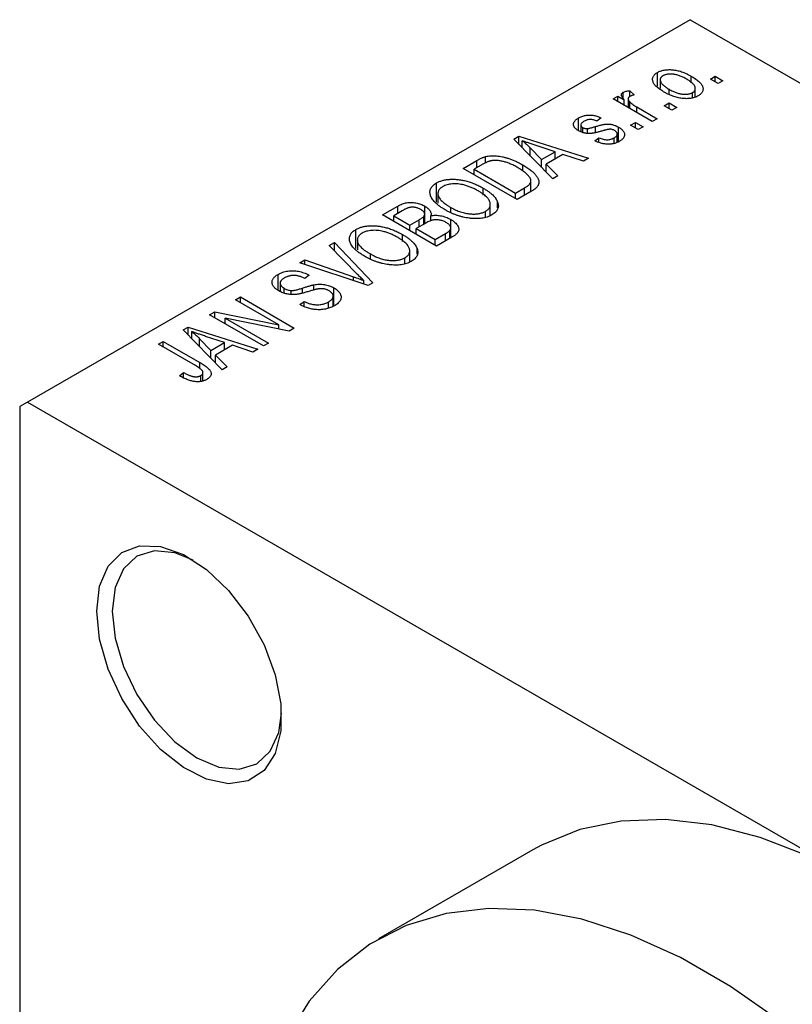
# Model space of a CAD drawing. Units: millimetres. Extents: x -69 to 463, y -48 to 292.
# Drawn here: x -54 to -19, y 18 to 63 of the extents above; entities that cross this region are included whole.
import ezdxf

# ---------------------------------------------------------------- set-up
doc = ezdxf.new("R2010")
doc.units = ezdxf.units.MM

msp = doc.modelspace()

# ---------------------------------------------------------------- linework, layer by layer
at = {"color": 7, "linetype": 'Continuous', "lineweight": 25}
for p, q in [((-23.334, 62.711), (-53.74, 45.163)), ((-23.334, 62.711), (53.033, 18.636)), ((-24.829, 59.656), (-24.829, 60.291)), ((-23.289, 59.817), (-23.289, 60.125)), ((-22.402, 59.985), (-22.177, 60.114)), ((-22.177, 60.114), (-21.824, 59.91)), ((-22.177, 59.855), (-22.177, 60.114)), ((-24.702, 59.958), (-24.702, 59.546)), ((-22.049, 59.781), (-22.402, 59.985)), ((-21.824, 59.91), (-22.049, 59.781)), ((-26.87, 59.076), (-26.645, 59.205)), ((-26.645, 59.205), (-26.358, 59.04)), ((-26.645, 58.946), (-26.645, 59.205)), ((-26.409, 59.123), (-26.409, 59.379)), ((-26.099, 59.447), (-25.906, 59.261)), ((-26.099, 59.187), (-26.099, 59.447)), ((-24.3, 59.305), (-24.3, 59.521)), ((-23.216, 59.123), (-23.216, 59.367)), ((-23.093, 59.159), (-23.093, 59.551)), ((-25.07, 58.037), (-26.87, 59.076)), ((-26.358, 58.78), (-26.358, 59.04)), ((-26.175, 59.073), (-26.175, 58.674)), ((-26.104, 58.633), (-26.104, 58.942)), ((-24.524, 58.76), (-24.299, 58.89)), ((-24.17, 58.556), (-24.524, 58.76)), ((-24.299, 58.89), (-23.945, 58.686)), ((-24.299, 58.63), (-24.299, 58.89)), ((-25.778, 58.705), (-24.845, 58.167)), ((-23.945, 58.686), (-24.17, 58.556)), ((-28.452, 57.616), (-28.452, 58.2)), ((-28.345, 57.879), (-28.345, 57.569)), ((-27.416, 58.204), (-27.609, 58.055)), ((-26.066, 57.87), (-25.841, 58)), ((-25.713, 57.666), (-26.066, 57.87)), ((-25.841, 58), (-25.488, 57.796)), ((-25.841, 57.74), (-25.841, 58)), ((-24.845, 58.167), (-25.07, 58.037)), ((-28.258, 57.533), (-28.258, 57.762)), ((-28.036, 57.495), (-28.036, 57.717)), ((-26.674, 57.093), (-26.674, 57.463)), ((-26.616, 57.115), (-26.616, 57.779)), ((-25.488, 57.796), (-25.713, 57.666)), ((-31.424, 57.226), (-31.188, 57.363)), ((-29.634, 55.403), (-31.424, 57.226)), ((-31.188, 57.363), (-27.995, 56.349)), ((-31.188, 56.985), (-31.188, 57.363)), ((-31.032, 56.826), (-31.032, 57.155)), ((-27.706, 57.146), (-27.513, 57.295)), ((-27.513, 57.091), (-27.513, 57.295)), ((-26.82, 57.037), (-26.82, 57.287)), ((-30.667, 56.825), (-30.156, 56.288)), ((-30.667, 56.454), (-30.667, 56.825)), ((-29.53, 56.65), (-30.396, 56.935)), ((-30.156, 56.288), (-29.53, 56.65)), ((-29.165, 56.527), (-29.943, 56.078)), ((-29.53, 56.316), (-29.53, 56.65)), ((-28.23, 56.213), (-29.165, 56.527)), ((-33.748, 55.885), (-33.117, 56.249)), ((-32.836, 56.078), (-33.234, 55.848)), ((-32.716, 56.141), (-32.716, 56.428)), ((-31.014, 55.775), (-31.014, 56.05)), ((-30.156, 55.935), (-30.156, 56.288)), ((-29.943, 56.078), (-29.398, 55.539)), ((-29.943, 55.717), (-29.943, 56.078)), ((-27.995, 56.349), (-28.23, 56.213)), ((-31.273, 54.457), (-33.748, 55.885)), ((-33.234, 55.848), (-31.338, 54.753)), ((-33.234, 55.588), (-33.234, 55.848)), ((-34.968, 54.344), (-34.968, 55.218)), ((-30.637, 54.824), (-30.637, 55.314)), ((-29.398, 55.539), (-29.634, 55.403)), ((-34.905, 54.731), (-34.905, 54.289)), ((-32.83, 54.659), (-32.83, 54.984)), ((-31.338, 54.753), (-30.933, 54.987)), ((-31.338, 54.494), (-31.338, 54.753)), ((-30.614, 54.837), (-31.273, 54.457)), ((-32.5, 53.722), (-32.5, 54.236)), ((-32.164, 54.08), (-32.164, 54.342)), ((-37.444, 53.752), (-36.745, 54.155)), ((-36.538, 53.941), (-36.93, 53.715)), ((-36.745, 53.821), (-36.745, 54.155)), ((-35.51, 53.347), (-35.51, 53.793)), ((-35.504, 53.35), (-35.504, 54.153)), ((-34.306, 53.856), (-34.306, 54.092)), ((-32.721, 53.637), (-32.721, 53.918)), ((-34.97, 52.323), (-37.444, 53.752)), ((-36.93, 53.715), (-36.191, 53.288)), ((-36.93, 53.455), (-36.93, 53.715)), ((-36.191, 53.288), (-35.769, 53.532)), ((-35.458, 53.377), (-35.902, 53.121)), ((-35.556, 53.32), (-35.556, 53.682)), ((-35.229, 53.481), (-35.229, 53.713)), ((-34.314, 52.702), (-34.314, 53.54)), ((-38.664, 52.211), (-38.664, 53.085)), ((-36.191, 53.028), (-36.191, 53.288)), ((-35.902, 52.861), (-35.902, 53.121)), ((-35.902, 53.121), (-35.034, 52.62)), ((-35.034, 52.62), (-34.557, 52.896)), ((-34.355, 52.678), (-34.355, 53.048)), ((-34.318, 52.699), (-34.318, 53.153)), ((-39.887, 52.342), (-39.652, 52.478)), ((-39.652, 52.478), (-37.883, 50.642)), ((-39.652, 52.102), (-39.652, 52.478)), ((-38.601, 52.598), (-38.601, 52.156)), ((-36.526, 52.525), (-36.526, 52.851)), ((-35.034, 52.36), (-35.034, 52.62)), ((-34.272, 52.726), (-34.97, 52.323)), ((-38.588, 51.019), (-39.887, 52.342)), ((-36.196, 51.589), (-36.196, 52.103)), ((-35.86, 51.947), (-35.86, 52.209)), ((-41.245, 51.558), (-41.012, 51.693)), ((-38.103, 50.515), (-41.245, 51.558)), ((-41.012, 51.693), (-38.775, 50.911)), ((-41.012, 51.481), (-41.012, 51.693)), ((-38.002, 51.723), (-38.002, 51.959)), ((-36.417, 51.504), (-36.417, 51.785)), ((-42.236, 50.293), (-42.236, 51.023)), ((-42.143, 50.618), (-42.143, 50.238)), ((-40.819, 50.988), (-41.012, 50.839)), ((-38.296, 50.579), (-38.296, 50.737)), ((-37.883, 50.642), (-38.103, 50.515)), ((-41.965, 50.16), (-41.965, 50.387)), ((-41.642, 50.1), (-41.642, 50.283)), ((-40.603, 50.3), (-40.603, 50.543)), ((-39.673, 49.575), (-39.673, 50.4)), ((-44.194, 49.856), (-43.969, 49.986)), ((-42.21, 48.711), (-44.194, 49.856)), ((-43.969, 49.986), (-41.494, 48.558)), ((-43.969, 49.726), (-43.969, 49.986)), ((-41.237, 49.634), (-41.044, 49.782)), ((-41.044, 49.547), (-41.044, 49.782)), ((-39.925, 49.481), (-39.925, 49.76)), ((-39.707, 49.563), (-39.707, 50.026)), ((-45.383, 49.17), (-45.143, 49.308)), ((-45.143, 49.308), (-42.21, 48.711)), ((-45.143, 49.031), (-45.143, 49.308)), ((-42.908, 47.741), (-45.383, 49.17)), ((-41.736, 48.418), (-44.664, 49.014)), ((-44.664, 49.014), (-42.683, 47.871)), ((-44.664, 48.755), (-44.664, 49.014)), ((-46.595, 48.47), (-46.359, 48.607)), ((-44.805, 46.647), (-46.595, 48.47)), ((-46.359, 48.607), (-43.166, 47.593)), ((-46.359, 48.23), (-46.359, 48.607)), ((-46.202, 48.07), (-46.202, 48.4)), ((-42.21, 48.515), (-42.21, 48.711)), ((-41.494, 48.558), (-41.736, 48.418)), ((-47.73, 47.816), (-47.505, 47.946)), ((-47.505, 47.946), (-45.825, 46.976)), ((-47.505, 47.686), (-47.505, 47.946)), ((-45.837, 48.07), (-45.327, 47.533)), ((-45.837, 47.699), (-45.837, 48.07)), ((-44.701, 47.894), (-45.567, 48.179)), ((-46.03, 46.835), (-47.73, 47.816)), ((-45.327, 47.533), (-44.701, 47.894)), ((-45.327, 47.179), (-45.327, 47.533)), ((-44.335, 47.771), (-45.114, 47.322)), ((-44.701, 47.56), (-44.701, 47.894)), ((-43.401, 47.457), (-44.335, 47.771)), ((-43.166, 47.593), (-43.401, 47.457)), ((-42.683, 47.871), (-42.908, 47.741)), ((-45.114, 47.322), (-44.569, 46.783)), ((-45.114, 46.962), (-45.114, 47.322)), ((-44.569, 46.783), (-44.805, 46.647)), ((-46.765, 46.369), (-46.573, 46.517)), ((-46.573, 46.272), (-46.573, 46.517)), ((-45.786, 46.106), (-45.786, 46.377)), ((-45.683, 46.141), (-45.683, 46.522)), ((-53.74, 45.163), (-54.094, 44.959)), ((-54.094, 44.959), (-54.094, -3.223)), ((-53.74, 45.163), (-15.556, 23.125)), ((-30.552, 24.609), (-37.623, 20.528))]:
    msp.add_line(p, q, dxfattribs=at)
at = {"color": 8, "linetype": 'Continuous', "lineweight": 25}
for p, q in [((-25.778, 58.445), (-25.778, 58.705)), ((-27.676, 57.546), (-27.676, 57.807)), ((-33.117, 55.915), (-33.117, 56.249)), ((-30.933, 54.653), (-30.933, 54.987)), ((-35.769, 53.198), (-35.769, 53.532)), ((-34.557, 52.562), (-34.557, 52.896)), ((-38.775, 50.738), (-38.775, 50.911)), ((-41.122, 50.162), (-41.122, 50.392)), ((-45.825, 46.698), (-45.825, 46.976))]:
    msp.add_line(p, q, dxfattribs=at)
at = {"color": 7, "linetype": 'Continuous', "lineweight": 25, "flags": 128}
for points in [[(-50.558, 35.568), (-50.425, 36.71), (-50.033, 37.626), (-49.408, 38.259), (-48.589, 38.569), (-47.626, 38.537), (-46.582, 38.164), (-45.52, 37.474), (-44.509, 36.511), (-43.611, 35.334), (-42.883, 34.019), (-42.371, 32.647), (-42.106, 31.305), (-42.106, 30.076), (-42.371, 29.039), (-42.883, 28.259), (-43.611, 27.784), (-44.509, 27.644), (-45.52, 27.848), (-46.582, 28.383), (-47.626, 29.216), (-48.589, 30.295), (-49.408, 31.551), (-50.033, 32.905), (-50.425, 34.273), (-50.558, 35.568)], [(-46.133, 37.91), (-46.968, 38.243), (-47.906, 38.336), (-48.712, 38.087), (-49.33, 37.513), (-49.718, 36.654), (-49.851, 35.568)], [(-49.851, 35.568), (-49.718, 34.329), (-49.33, 33.022), (-48.712, 31.735), (-47.906, 30.556), (-46.968, 29.566), (-45.962, 28.832), (-44.955, 28.404), (-44.017, 28.312), (-43.212, 28.561), (-42.594, 29.134), (-42.205, 29.993), (-42.077, 30.882)], [(-15.556, 23.125), (-17.85, 24.306), (-20.116, 25.185), (-22.33, 25.752), (-24.463, 26.002), (-26.493, 25.931), (-28.394, 25.539), (-30.145, 24.832), (-30.552, 24.609)], [(-19.195, 16.741), (-21.479, 18.346), (-23.776, 19.671), (-26.059, 20.702), (-28.302, 21.427), (-30.479, 21.836), (-32.564, 21.925), (-34.532, 21.694), (-36.36, 21.144), (-38.028, 20.282), (-39.515, 19.118), (-40.804, 17.666), (-41.88, 15.944)]]:
    msp.add_lwpolyline(points, dxfattribs=at)
at = {"color": 7, "linetype": 'Continuous', "lineweight": 25}
for points, knots in [([(-24.524, 59.391), (-24.56, 59.413), (-24.631, 59.455), (-24.729, 59.52), (-24.812, 59.585), (-24.885, 59.648), (-24.944, 59.712), (-24.99, 59.773), (-25.024, 59.835), (-25.044, 59.895), (-25.054, 59.953), (-25.053, 60.009), (-25.042, 60.063), (-25.02, 60.114), (-24.988, 60.162), (-24.946, 60.208), (-24.893, 60.252), (-24.85, 60.277), (-24.829, 60.291)], [0, 0, 0, 0, 0.089039, 0.172702, 0.250936, 0.324755, 0.393951, 0.459693, 0.52182, 0.581376, 0.638358, 0.692549, 0.744603, 0.795463, 0.845674, 0.895795, 0.94724, 1, 1, 1, 1]), ([(-24.829, 60.291), (-24.807, 60.303), (-24.762, 60.327), (-24.688, 60.357), (-24.609, 60.381), (-24.525, 60.399), (-24.437, 60.412), (-24.344, 60.418), (-24.247, 60.419), (-24.145, 60.414), (-24.041, 60.403), (-23.936, 60.384), (-23.829, 60.358), (-23.723, 60.325), (-23.614, 60.286), (-23.505, 60.239), (-23.396, 60.185), (-23.325, 60.145), (-23.289, 60.125)], [0, 0, 0, 0, 0.052785, 0.104246, 0.15516, 0.205427, 0.257091, 0.30997, 0.36531, 0.423452, 0.483843, 0.546783, 0.612063, 0.681191, 0.753975, 0.831041, 0.913199, 1, 1, 1, 1]), ([(-24.578, 60.139), (-24.591, 60.131), (-24.617, 60.115), (-24.647, 60.087), (-24.672, 60.058), (-24.689, 60.026), (-24.701, 59.993), (-24.703, 59.957), (-24.7, 59.919), (-24.691, 59.88), (-24.673, 59.838), (-24.647, 59.796), (-24.611, 59.752), (-24.566, 59.708), (-24.513, 59.662), (-24.451, 59.616), (-24.379, 59.568), (-24.326, 59.537), (-24.3, 59.521)], [0, 0, 0, 0, 0.046434, 0.091992, 0.137976, 0.184355, 0.231914, 0.282379, 0.335687, 0.392342, 0.452647, 0.516132, 0.583936, 0.65644, 0.733808, 0.816726, 0.905547, 1, 1, 1, 1]), ([(-23.496, 59.985), (-23.524, 60.001), (-23.578, 60.031), (-23.66, 60.072), (-23.741, 60.108), (-23.82, 60.14), (-23.897, 60.165), (-23.973, 60.186), (-24.046, 60.201), (-24.119, 60.211), (-24.188, 60.216), (-24.254, 60.217), (-24.317, 60.214), (-24.377, 60.207), (-24.433, 60.196), (-24.485, 60.181), (-24.534, 60.163), (-24.563, 60.147), (-24.578, 60.139)], [0, 0, 0, 0, 0.0939, 0.181702, 0.263632, 0.340531, 0.41232, 0.479316, 0.542045, 0.60193, 0.658258, 0.711293, 0.761644, 0.810381, 0.857484, 0.904003, 0.951263, 1, 1, 1, 1]), ([(-23.289, 60.125), (-23.251, 60.102), (-23.177, 60.058), (-23.075, 59.991), (-22.989, 59.924), (-22.913, 59.86), (-22.853, 59.796), (-22.804, 59.733), (-22.77, 59.671), (-22.748, 59.611), (-22.739, 59.553), (-22.739, 59.497), (-22.751, 59.443), (-22.772, 59.392), (-22.805, 59.344), (-22.847, 59.298), (-22.9, 59.254), (-22.943, 59.228), (-22.965, 59.215)], [0, 0, 0, 0, 0.0912768, 0.1764629, 0.2562801, 0.3309456, 0.400639, 0.4660089, 0.5279264, 0.5867235, 0.6428722, 0.6962717, 0.7475656, 0.7976821, 0.8471601, 0.896925, 0.9476183, 1, 1, 1, 1]), ([(-23.216, 59.367), (-23.203, 59.375), (-23.177, 59.39), (-23.147, 59.418), (-23.122, 59.447), (-23.106, 59.478), (-23.095, 59.512), (-23.092, 59.548), (-23.094, 59.586), (-23.105, 59.626), (-23.122, 59.668), (-23.149, 59.71), (-23.185, 59.754), (-23.229, 59.799), (-23.283, 59.844), (-23.346, 59.891), (-23.417, 59.938), (-23.469, 59.969), (-23.496, 59.985)], [0, 0, 0, 0, 0.046376, 0.091312, 0.136692, 0.183015, 0.230841, 0.281243, 0.334876, 0.391924, 0.452154, 0.516083, 0.583804, 0.656369, 0.734098, 0.816913, 0.905664, 1, 1, 1, 1]), ([(-26.358, 59.04), (-26.367, 59.052), (-26.385, 59.076), (-26.411, 59.11), (-26.431, 59.142), (-26.449, 59.171), (-26.462, 59.198), (-26.474, 59.222), (-26.479, 59.244), (-26.483, 59.269), (-26.48, 59.297), (-26.467, 59.328), (-26.443, 59.356), (-26.42, 59.371), (-26.409, 59.379)], [0, 0, 0, 0, 0.111763, 0.214281, 0.308938, 0.394446, 0.471912, 0.5404, 0.601037, 0.654051, 0.747812, 0.833566, 0.916921, 1, 1, 1, 1]), ([(-26.409, 59.379), (-26.39, 59.388), (-26.351, 59.408), (-26.277, 59.428), (-26.192, 59.442), (-26.131, 59.445), (-26.099, 59.447)], [0, 0, 0, 0, 0.2215, 0.456127, 0.713239, 1, 1, 1, 1]), ([(-25.906, 59.261), (-25.924, 59.256), (-25.961, 59.246), (-26.012, 59.228), (-26.059, 59.208), (-26.086, 59.193), (-26.1, 59.186)], [0, 0, 0, 0, 0.26174, 0.516699, 0.761059, 1, 1, 1, 1]), ([(-22.965, 59.215), (-22.987, 59.202), (-23.032, 59.178), (-23.107, 59.148), (-23.186, 59.124), (-23.27, 59.105), (-23.358, 59.094), (-23.451, 59.086), (-23.549, 59.087), (-23.65, 59.092), (-23.755, 59.103), (-23.861, 59.123), (-23.969, 59.149), (-24.078, 59.183), (-24.188, 59.225), (-24.3, 59.273), (-24.412, 59.329), (-24.486, 59.37), (-24.524, 59.391)], [0, 0, 0, 0, 0.052422, 0.10314, 0.153319, 0.203224, 0.254351, 0.306466, 0.361001, 0.418304, 0.478153, 0.540707, 0.606304, 0.675582, 0.749569, 0.827894, 0.911257, 1, 1, 1, 1]), ([(-24.3, 59.521), (-24.272, 59.506), (-24.217, 59.475), (-24.134, 59.434), (-24.054, 59.397), (-23.975, 59.366), (-23.897, 59.34), (-23.821, 59.32), (-23.747, 59.304), (-23.675, 59.295), (-23.606, 59.29), (-23.539, 59.288), (-23.477, 59.291), (-23.417, 59.298), (-23.361, 59.309), (-23.309, 59.324), (-23.26, 59.343), (-23.231, 59.359), (-23.216, 59.367)], [0, 0, 0, 0, 0.094287, 0.182487, 0.264823, 0.341571, 0.413219, 0.480281, 0.543403, 0.602686, 0.658903, 0.711859, 0.762111, 0.810753, 0.857764, 0.904191, 0.951358, 1, 1, 1, 1]), ([(-26.1, 59.186), (-26.111, 59.179), (-26.133, 59.165), (-26.155, 59.139), (-26.17, 59.11), (-26.176, 59.079), (-26.173, 59.045), (-26.159, 59.011), (-26.136, 58.976), (-26.115, 58.953), (-26.104, 58.942)], [0, 0, 0, 0, 0.108029, 0.215913, 0.327424, 0.447109, 0.575046, 0.708131, 0.848259, 1, 1, 1, 1]), ([(-26.104, 58.942), (-26.081, 58.921), (-26.035, 58.879), (-25.957, 58.82), (-25.872, 58.761), (-25.81, 58.724), (-25.778, 58.705)], [0, 0, 0, 0, 0.242209, 0.488479, 0.741275, 1, 1, 1, 1]), ([(-28.452, 58.2), (-28.427, 58.213), (-28.378, 58.24), (-28.298, 58.273), (-28.214, 58.299), (-28.129, 58.319), (-28.043, 58.33), (-27.957, 58.335), (-27.873, 58.333), (-27.789, 58.325), (-27.703, 58.308), (-27.612, 58.281), (-27.515, 58.247), (-27.45, 58.219), (-27.416, 58.204)], [0, 0, 0, 0, 0.089022, 0.173476, 0.254739, 0.333787, 0.410333, 0.483572, 0.555575, 0.62734, 0.703829, 0.791258, 0.889542, 1, 1, 1, 1]), ([(-28.446, 57.611), (-28.464, 57.622), (-28.5, 57.643), (-28.546, 57.678), (-28.586, 57.713), (-28.62, 57.749), (-28.646, 57.786), (-28.665, 57.824), (-28.678, 57.863), (-28.683, 57.902), (-28.682, 57.942), (-28.671, 57.981), (-28.654, 58.02), (-28.63, 58.057), (-28.597, 58.094), (-28.555, 58.13), (-28.508, 58.166), (-28.471, 58.188), (-28.452, 58.2)], [0, 0, 0, 0, 0.068454, 0.13366, 0.197238, 0.257865, 0.318074, 0.377098, 0.436073, 0.495969, 0.555687, 0.61473, 0.674132, 0.734269, 0.796442, 0.861353, 0.929082, 1, 1, 1, 1]), ([(-28.187, 58.056), (-28.209, 58.042), (-28.251, 58.017), (-28.299, 57.975), (-28.332, 57.935), (-28.346, 57.895), (-28.345, 57.857), (-28.329, 57.822), (-28.301, 57.789), (-28.272, 57.771), (-28.258, 57.762)], [0, 0, 0, 0, 0.167992, 0.315157, 0.444967, 0.564136, 0.675828, 0.781217, 0.888061, 1, 1, 1, 1]), ([(-27.609, 58.055), (-27.635, 58.067), (-27.684, 58.088), (-27.762, 58.112), (-27.838, 58.127), (-27.913, 58.132), (-27.986, 58.127), (-28.057, 58.112), (-28.125, 58.089), (-28.166, 58.067), (-28.187, 58.056)], [0, 0, 0, 0, 0.150258, 0.28506, 0.406898, 0.520987, 0.631988, 0.745483, 0.86671, 1, 1, 1, 1]), ([(-27.676, 57.807), (-27.647, 57.815), (-27.59, 57.832), (-27.508, 57.854), (-27.434, 57.873), (-27.367, 57.889), (-27.307, 57.902), (-27.256, 57.913), (-27.211, 57.919), (-27.162, 57.924), (-27.105, 57.925), (-27.037, 57.92), (-26.967, 57.911), (-26.896, 57.896), (-26.825, 57.875), (-26.754, 57.848), (-26.683, 57.816), (-26.639, 57.792), (-26.616, 57.779)], [0, 0, 0, 0, 0.08488, 0.16194, 0.23121, 0.293291, 0.347125, 0.393626, 0.432401, 0.464097, 0.520548, 0.578611, 0.639167, 0.703007, 0.770489, 0.842225, 0.918333, 1, 1, 1, 1]), ([(-27.338, 57.613), (-27.366, 57.605), (-27.42, 57.59), (-27.498, 57.569), (-27.57, 57.55), (-27.636, 57.533), (-27.697, 57.52), (-27.751, 57.509), (-27.799, 57.5), (-27.855, 57.492), (-27.922, 57.487), (-28.001, 57.486), (-28.08, 57.492), (-28.158, 57.504), (-28.235, 57.522), (-28.309, 57.545), (-28.38, 57.575), (-28.424, 57.599), (-28.446, 57.611)], [0, 0, 0, 0, 0.077541, 0.149157, 0.214311, 0.273785, 0.327627, 0.375115, 0.416833, 0.452648, 0.517994, 0.582705, 0.647941, 0.714443, 0.782762, 0.852378, 0.924805, 1, 1, 1, 1]), ([(-28.258, 57.762), (-28.242, 57.754), (-28.211, 57.738), (-28.156, 57.722), (-28.097, 57.714), (-28.057, 57.716), (-28.036, 57.717)], [0, 0, 0, 0, 0.2612018, 0.5049792, 0.7479683, 1, 1, 1, 1]), ([(-28.036, 57.717), (-28.029, 57.718), (-28.012, 57.72), (-27.983, 57.725), (-27.948, 57.733), (-27.906, 57.743), (-27.858, 57.756), (-27.803, 57.77), (-27.742, 57.788), (-27.699, 57.8), (-27.676, 57.807)], [0, 0, 0, 0, 0.057764, 0.13391, 0.229503, 0.344818, 0.478961, 0.633018, 0.807064, 1, 1, 1, 1]), ([(-27.017, 57.684), (-27.024, 57.683), (-27.041, 57.683), (-27.069, 57.679), (-27.101, 57.673), (-27.139, 57.666), (-27.181, 57.655), (-27.229, 57.644), (-27.282, 57.629), (-27.318, 57.619), (-27.338, 57.613)], [0, 0, 0, 0, 0.06429, 0.147627, 0.246169, 0.360302, 0.494063, 0.644625, 0.813232, 1, 1, 1, 1]), ([(-26.796, 57.623), (-26.813, 57.632), (-26.846, 57.65), (-26.901, 57.669), (-26.958, 57.681), (-26.997, 57.683), (-27.017, 57.684)], [0, 0, 0, 0, 0.28084, 0.534773, 0.770184, 1, 1, 1, 1]), ([(-26.82, 57.287), (-26.798, 57.3), (-26.756, 57.327), (-26.709, 57.37), (-26.68, 57.416), (-26.671, 57.461), (-26.679, 57.506), (-26.702, 57.549), (-26.741, 57.588), (-26.777, 57.611), (-26.796, 57.623)], [0, 0, 0, 0, 0.147281, 0.280615, 0.404781, 0.524709, 0.642114, 0.756603, 0.874252, 1, 1, 1, 1]), ([(-26.616, 57.779), (-26.595, 57.766), (-26.555, 57.742), (-26.5, 57.703), (-26.455, 57.663), (-26.416, 57.623), (-26.385, 57.581), (-26.362, 57.539), (-26.347, 57.496), (-26.339, 57.452), (-26.34, 57.408), (-26.349, 57.365), (-26.366, 57.323), (-26.392, 57.282), (-26.426, 57.242), (-26.468, 57.203), (-26.519, 57.165), (-26.558, 57.141), (-26.578, 57.129)], [0, 0, 0, 0, 0.0704753, 0.13849, 0.203487, 0.2664408, 0.3271541, 0.3876484, 0.4473266, 0.5072946, 0.5669701, 0.6258897, 0.6843624, 0.7436177, 0.803887, 0.8663876, 0.9317584, 1, 1, 1, 1]), ([(-30.396, 56.935), (-30.429, 56.945), (-30.492, 56.966), (-30.584, 56.997), (-30.671, 57.026), (-30.753, 57.055), (-30.83, 57.082), (-30.902, 57.107), (-30.969, 57.131), (-31.011, 57.148), (-31.032, 57.155)], [0, 0, 0, 0, 0.151041, 0.294612, 0.430286, 0.559677, 0.68094, 0.794082, 0.901193, 1, 1, 1, 1]), ([(-31.032, 57.155), (-30.967, 57.102), (-30.836, 56.995), (-30.723, 56.882), (-30.667, 56.825)], [0, 0, 0, 0, 0.49815, 1, 1, 1, 1]), ([(-26.578, 57.129), (-26.598, 57.118), (-26.636, 57.097), (-26.698, 57.07), (-26.76, 57.046), (-26.825, 57.027), (-26.891, 57.013), (-26.958, 57.003), (-27.027, 56.997), (-27.097, 56.996), (-27.169, 56.999), (-27.242, 57.007), (-27.316, 57.019), (-27.391, 57.037), (-27.469, 57.057), (-27.547, 57.083), (-27.627, 57.112), (-27.679, 57.135), (-27.706, 57.146)], [0, 0, 0, 0, 0.065058, 0.126631, 0.186178, 0.243391, 0.299075, 0.354344, 0.408847, 0.46484, 0.521381, 0.580346, 0.641358, 0.705652, 0.773085, 0.84469, 0.919875, 1, 1, 1, 1]), ([(-27.513, 57.295), (-27.481, 57.281), (-27.42, 57.254), (-27.324, 57.225), (-27.231, 57.207), (-27.14, 57.201), (-27.053, 57.207), (-26.969, 57.222), (-26.89, 57.25), (-26.844, 57.274), (-26.82, 57.287)], [0, 0, 0, 0, 0.155542, 0.294125, 0.419013, 0.53464, 0.645677, 0.757006, 0.873751, 1, 1, 1, 1]), ([(-33.117, 56.249), (-33.098, 56.26), (-33.062, 56.281), (-33.006, 56.31), (-32.953, 56.337), (-32.901, 56.361), (-32.852, 56.382), (-32.806, 56.4), (-32.76, 56.415), (-32.73, 56.424), (-32.716, 56.428)], [0, 0, 0, 0, 0.157567, 0.305531, 0.443916, 0.572951, 0.692848, 0.803599, 0.906081, 1, 1, 1, 1]), ([(-32.466, 56.235), (-32.479, 56.232), (-32.506, 56.226), (-32.547, 56.213), (-32.59, 56.199), (-32.634, 56.18), (-32.682, 56.159), (-32.732, 56.135), (-32.783, 56.107), (-32.818, 56.088), (-32.836, 56.078)], [0, 0, 0, 0, 0.090129, 0.188705, 0.297827, 0.416225, 0.546314, 0.68659, 0.837201, 1, 1, 1, 1]), ([(-32.716, 56.428), (-32.679, 56.437), (-32.604, 56.454), (-32.482, 56.468), (-32.355, 56.471), (-32.22, 56.464), (-32.081, 56.447), (-31.938, 56.421), (-31.791, 56.385), (-31.641, 56.34), (-31.487, 56.284), (-31.331, 56.216), (-31.17, 56.139), (-31.067, 56.081), (-31.014, 56.05)], [0, 0, 0, 0, 0.062364, 0.125501, 0.191106, 0.260514, 0.334056, 0.411528, 0.493822, 0.581291, 0.675232, 0.775974, 0.884119, 1, 1, 1, 1]), ([(-31.242, 55.923), (-31.273, 55.94), (-31.333, 55.974), (-31.425, 56.022), (-31.514, 56.065), (-31.601, 56.103), (-31.686, 56.137), (-31.769, 56.166), (-31.85, 56.191), (-31.929, 56.21), (-32.006, 56.226), (-32.08, 56.238), (-32.151, 56.247), (-32.219, 56.251), (-32.285, 56.252), (-32.348, 56.251), (-32.408, 56.245), (-32.447, 56.238), (-32.466, 56.235)], [0, 0, 0, 0, 0.09265, 0.180344, 0.263206, 0.340882, 0.414458, 0.483826, 0.548511, 0.610082, 0.667822, 0.722449, 0.773976, 0.822993, 0.869549, 0.914362, 0.957617, 1, 1, 1, 1]), ([(-31.014, 56.05), (-30.98, 56.031), (-30.912, 55.991), (-30.819, 55.931), (-30.732, 55.871), (-30.653, 55.811), (-30.581, 55.752), (-30.517, 55.693), (-30.46, 55.634), (-30.411, 55.576), (-30.369, 55.519), (-30.334, 55.463), (-30.307, 55.41), (-30.287, 55.358), (-30.274, 55.308), (-30.269, 55.261), (-30.27, 55.215), (-30.28, 55.171), (-30.297, 55.128), (-30.32, 55.085), (-30.351, 55.043), (-30.39, 55.001), (-30.435, 54.959), (-30.487, 54.918), (-30.547, 54.877), (-30.591, 54.851), (-30.614, 54.837)], [0, 0, 0, 0, 0.060015, 0.118063, 0.173611, 0.227348, 0.278796, 0.328645, 0.376453, 0.422925, 0.467444, 0.509479, 0.549171, 0.586933, 0.622704, 0.656713, 0.689216, 0.720717, 0.751901, 0.783846, 0.816407, 0.850109, 0.885258, 0.92169, 0.95988, 1, 1, 1, 1]), ([(-30.727, 55.522), (-30.742, 55.538), (-30.77, 55.572), (-30.821, 55.622), (-30.876, 55.671), (-30.938, 55.722), (-31.005, 55.772), (-31.078, 55.822), (-31.158, 55.873), (-31.214, 55.906), (-31.242, 55.923)], [0, 0, 0, 0, 0.110928, 0.22438, 0.343223, 0.465145, 0.592123, 0.722634, 0.859341, 1, 1, 1, 1]), ([(-34.535, 53.965), (-34.585, 53.994), (-34.682, 54.052), (-34.815, 54.142), (-34.93, 54.231), (-35.028, 54.319), (-35.11, 54.406), (-35.175, 54.493), (-35.223, 54.579), (-35.254, 54.664), (-35.268, 54.747), (-35.27, 54.826), (-35.256, 54.901), (-35.227, 54.973), (-35.185, 55.041), (-35.126, 55.104), (-35.056, 55.165), (-34.998, 55.2), (-34.968, 55.218)], [0, 0, 0, 0, 0.087113, 0.169575, 0.247125, 0.320352, 0.389998, 0.455909, 0.519023, 0.579845, 0.638062, 0.693341, 0.74608, 0.7972, 0.847343, 0.897337, 0.947901, 1, 1, 1, 1]), ([(-34.968, 55.218), (-34.948, 55.229), (-34.907, 55.251), (-34.842, 55.281), (-34.773, 55.307), (-34.701, 55.329), (-34.626, 55.349), (-34.547, 55.364), (-34.464, 55.376), (-34.379, 55.385), (-34.291, 55.39), (-34.201, 55.39), (-34.11, 55.387), (-34.017, 55.38), (-33.922, 55.369), (-33.825, 55.354), (-33.727, 55.335), (-33.628, 55.312), (-33.527, 55.286), (-33.426, 55.255), (-33.326, 55.219), (-33.227, 55.18), (-33.126, 55.137), (-33.026, 55.09), (-32.927, 55.039), (-32.863, 55.002), (-32.83, 54.984)], [0, 0, 0, 0, 0.034611, 0.068851, 0.102644, 0.136299, 0.170257, 0.204593, 0.239422, 0.275193, 0.311626, 0.348513, 0.386283, 0.424966, 0.464873, 0.505838, 0.548431, 0.592797, 0.638415, 0.685599, 0.73386, 0.783689, 0.834955, 0.888259, 0.943137, 1, 1, 1, 1]), ([(-33.717, 55.126), (-33.76, 55.136), (-33.845, 55.156), (-33.978, 55.172), (-34.109, 55.18), (-34.24, 55.175), (-34.365, 55.16), (-34.481, 55.134), (-34.587, 55.099), (-34.647, 55.068), (-34.677, 55.052)], [0, 0, 0, 0, 0.135859, 0.265838, 0.39368, 0.520781, 0.645374, 0.764619, 0.88161, 1, 1, 1, 1]), ([(-30.933, 54.987), (-30.913, 54.999), (-30.876, 55.021), (-30.824, 55.056), (-30.778, 55.089), (-30.739, 55.123), (-30.706, 55.156), (-30.68, 55.188), (-30.66, 55.219), (-30.646, 55.251), (-30.639, 55.282), (-30.636, 55.314), (-30.639, 55.347), (-30.647, 55.38), (-30.658, 55.415), (-30.676, 55.45), (-30.7, 55.486), (-30.718, 55.51), (-30.727, 55.522)], [0, 0, 0, 0, 0.081336, 0.15802, 0.230241, 0.297674, 0.361192, 0.420475, 0.476882, 0.530651, 0.583295, 0.636461, 0.691573, 0.74808, 0.806752, 0.868125, 0.932567, 1, 1, 1, 1]), ([(-34.677, 55.052), (-34.699, 55.038), (-34.743, 55.011), (-34.797, 54.966), (-34.842, 54.919), (-34.873, 54.868), (-34.895, 54.815), (-34.906, 54.759), (-34.905, 54.701), (-34.894, 54.64), (-34.871, 54.577), (-34.832, 54.512), (-34.779, 54.446), (-34.713, 54.378), (-34.632, 54.308), (-34.536, 54.237), (-34.428, 54.164), (-34.348, 54.117), (-34.306, 54.092)], [0, 0, 0, 0, 0.0510701, 0.1005661, 0.1488297, 0.1976155, 0.24657, 0.2971331, 0.3497617, 0.4053241, 0.4637501, 0.5256609, 0.5916043, 0.6623011, 0.7382031, 0.819627, 0.9065661, 1, 1, 1, 1]), ([(-33.062, 54.858), (-33.114, 54.887), (-33.215, 54.943), (-33.379, 55.016), (-33.544, 55.078), (-33.66, 55.11), (-33.717, 55.126)], [0, 0, 0, 0, 0.2669169, 0.5215207, 0.7647891, 1, 1, 1, 1]), ([(-32.721, 53.918), (-32.7, 53.931), (-32.657, 53.957), (-32.604, 54.002), (-32.562, 54.049), (-32.529, 54.099), (-32.51, 54.152), (-32.499, 54.208), (-32.5, 54.267), (-32.511, 54.328), (-32.534, 54.391), (-32.57, 54.456), (-32.619, 54.521), (-32.682, 54.587), (-32.758, 54.654), (-32.846, 54.722), (-32.949, 54.791), (-33.024, 54.835), (-33.062, 54.858)], [0, 0, 0, 0, 0.050918, 0.100617, 0.149928, 0.199172, 0.249526, 0.301449, 0.356034, 0.413629, 0.473834, 0.53656, 0.602769, 0.672902, 0.747102, 0.826223, 0.910547, 1, 1, 1, 1]), ([(-32.83, 54.984), (-32.786, 54.958), (-32.7, 54.907), (-32.584, 54.827), (-32.481, 54.747), (-32.389, 54.668), (-32.313, 54.587), (-32.249, 54.506), (-32.199, 54.424), (-32.176, 54.369), (-32.164, 54.342)], [0, 0, 0, 0, 0.1432681, 0.2804712, 0.4115502, 0.537473, 0.6585546, 0.7751958, 0.8890505, 1, 1, 1, 1]), ([(-36.745, 54.155), (-36.711, 54.174), (-36.646, 54.21), (-36.543, 54.255), (-36.441, 54.288), (-36.34, 54.31), (-36.238, 54.321), (-36.133, 54.323), (-36.024, 54.315), (-35.912, 54.3), (-35.802, 54.276), (-35.696, 54.243), (-35.595, 54.202), (-35.535, 54.17), (-35.504, 54.153)], [0, 0, 0, 0, 0.101081, 0.192405, 0.274241, 0.349246, 0.421225, 0.495169, 0.572443, 0.654705, 0.739446, 0.824415, 0.910492, 1, 1, 1, 1]), ([(-32.164, 54.342), (-32.155, 54.313), (-32.137, 54.256), (-32.129, 54.171), (-32.136, 54.091), (-32.162, 54.014), (-32.204, 53.942), (-32.262, 53.874), (-32.337, 53.809), (-32.399, 53.771), (-32.43, 53.752)], [0, 0, 0, 0, 0.13947, 0.271444, 0.397067, 0.518266, 0.636669, 0.754736, 0.875096, 1, 1, 1, 1]), ([(-35.689, 54), (-35.71, 54.012), (-35.752, 54.035), (-35.82, 54.062), (-35.887, 54.084), (-35.956, 54.099), (-36.023, 54.106), (-36.089, 54.109), (-36.151, 54.104), (-36.202, 54.095), (-36.242, 54.083), (-36.276, 54.072), (-36.312, 54.057), (-36.351, 54.039), (-36.394, 54.019), (-36.44, 53.996), (-36.488, 53.969), (-36.521, 53.951), (-36.538, 53.941)], [0, 0, 0, 0, 0.089518, 0.171534, 0.248348, 0.321059, 0.389554, 0.453856, 0.516595, 0.578171, 0.611833, 0.650735, 0.695421, 0.744802, 0.800445, 0.86087, 0.927612, 1, 1, 1, 1]), ([(-35.556, 53.682), (-35.546, 53.694), (-35.527, 53.719), (-35.512, 53.759), (-35.508, 53.799), (-35.517, 53.84), (-35.538, 53.88), (-35.575, 53.92), (-35.625, 53.961), (-35.667, 53.986), (-35.689, 54)], [0, 0, 0, 0, 0.118725, 0.233174, 0.34513, 0.458578, 0.575549, 0.703816, 0.844055, 1, 1, 1, 1]), ([(-35.504, 54.153), (-35.478, 54.137), (-35.426, 54.105), (-35.36, 54.053), (-35.305, 53.999), (-35.264, 53.943), (-35.235, 53.885), (-35.219, 53.828), (-35.215, 53.77), (-35.224, 53.732), (-35.229, 53.713)], [0, 0, 0, 0, 0.137632, 0.269909, 0.397356, 0.522956, 0.645993, 0.764918, 0.881855, 1, 1, 1, 1]), ([(-33.464, 53.603), (-33.512, 53.61), (-33.608, 53.624), (-33.748, 53.653), (-33.885, 53.688), (-34.021, 53.73), (-34.154, 53.779), (-34.284, 53.835), (-34.412, 53.896), (-34.494, 53.942), (-34.535, 53.965)], [0, 0, 0, 0, 0.117432, 0.234931, 0.354735, 0.476423, 0.601416, 0.729959, 0.862675, 1, 1, 1, 1]), ([(-34.306, 54.092), (-34.269, 54.072), (-34.197, 54.031), (-34.086, 53.977), (-33.975, 53.929), (-33.864, 53.889), (-33.754, 53.856), (-33.643, 53.829), (-33.533, 53.81), (-33.425, 53.797), (-33.319, 53.792), (-33.218, 53.791), (-33.122, 53.798), (-33.03, 53.809), (-32.945, 53.827), (-32.864, 53.852), (-32.789, 53.881), (-32.744, 53.906), (-32.721, 53.918)], [0, 0, 0, 0, 0.085783, 0.167069, 0.243801, 0.316367, 0.385484, 0.45175, 0.515395, 0.576881, 0.636381, 0.692265, 0.74571, 0.797233, 0.847796, 0.897913, 0.948137, 1, 1, 1, 1]), ([(-35.769, 53.532), (-35.743, 53.547), (-35.696, 53.574), (-35.636, 53.614), (-35.588, 53.649), (-35.566, 53.671), (-35.556, 53.682)], [0, 0, 0, 0, 0.3229083, 0.5957736, 0.8213873, 1, 1, 1, 1]), ([(-34.537, 53.409), (-34.561, 53.422), (-34.606, 53.447), (-34.68, 53.478), (-34.756, 53.502), (-34.832, 53.519), (-34.908, 53.528), (-34.982, 53.531), (-35.055, 53.528), (-35.127, 53.518), (-35.202, 53.498), (-35.282, 53.467), (-35.369, 53.427), (-35.427, 53.395), (-35.458, 53.377)], [0, 0, 0, 0, 0.091528, 0.176651, 0.256664, 0.332812, 0.405735, 0.474778, 0.542444, 0.610071, 0.684417, 0.773797, 0.8785, 1, 1, 1, 1]), ([(-35.229, 53.713), (-35.194, 53.72), (-35.124, 53.733), (-35.012, 53.738), (-34.897, 53.733), (-34.779, 53.717), (-34.66, 53.69), (-34.542, 53.65), (-34.424, 53.601), (-34.352, 53.561), (-34.314, 53.54)], [0, 0, 0, 0, 0.107546, 0.216148, 0.327534, 0.446674, 0.572352, 0.704975, 0.846954, 1, 1, 1, 1]), ([(-34.355, 53.048), (-34.345, 53.063), (-34.327, 53.092), (-34.317, 53.137), (-34.318, 53.183), (-34.335, 53.229), (-34.365, 53.275), (-34.409, 53.321), (-34.467, 53.367), (-34.513, 53.395), (-34.537, 53.409)], [0, 0, 0, 0, 0.117015, 0.229441, 0.342219, 0.458724, 0.579935, 0.709941, 0.848567, 1, 1, 1, 1]), ([(-34.314, 53.54), (-34.278, 53.519), (-34.208, 53.476), (-34.12, 53.407), (-34.049, 53.336), (-33.996, 53.264), (-33.96, 53.192), (-33.944, 53.122), (-33.945, 53.054), (-33.963, 53), (-33.987, 52.958), (-34.011, 52.926), (-34.041, 52.894), (-34.076, 52.861), (-34.117, 52.827), (-34.164, 52.794), (-34.215, 52.759), (-34.253, 52.737), (-34.272, 52.726)], [0, 0, 0, 0, 0.0968193, 0.1879688, 0.2754195, 0.3598337, 0.4399412, 0.5152098, 0.5867202, 0.6563463, 0.6917362, 0.7292083, 0.7682863, 0.809873, 0.8531674, 0.8996294, 0.9485553, 1, 1, 1, 1]), ([(-32.43, 53.752), (-32.464, 53.733), (-32.531, 53.698), (-32.643, 53.654), (-32.763, 53.621), (-32.89, 53.597), (-33.024, 53.583), (-33.165, 53.58), (-33.313, 53.586), (-33.413, 53.597), (-33.464, 53.603)], [0, 0, 0, 0, 0.124293, 0.244198, 0.362102, 0.480462, 0.601536, 0.727183, 0.85933, 1, 1, 1, 1]), ([(-38.231, 51.831), (-38.281, 51.861), (-38.379, 51.919), (-38.511, 52.009), (-38.626, 52.098), (-38.725, 52.186), (-38.806, 52.273), (-38.871, 52.36), (-38.919, 52.446), (-38.95, 52.531), (-38.964, 52.613), (-38.966, 52.693), (-38.952, 52.768), (-38.923, 52.839), (-38.881, 52.907), (-38.823, 52.971), (-38.752, 53.031), (-38.694, 53.067), (-38.664, 53.085)], [0, 0, 0, 0, 0.087113, 0.169575, 0.247125, 0.320352, 0.389998, 0.455909, 0.519023, 0.579845, 0.638062, 0.693341, 0.74608, 0.7972, 0.847343, 0.897337, 0.947901, 1, 1, 1, 1]), ([(-38.664, 53.085), (-38.644, 53.096), (-38.604, 53.118), (-38.538, 53.147), (-38.47, 53.174), (-38.397, 53.196), (-38.322, 53.215), (-38.243, 53.231), (-38.161, 53.243), (-38.075, 53.251), (-37.987, 53.256), (-37.898, 53.257), (-37.806, 53.254), (-37.713, 53.246), (-37.618, 53.236), (-37.522, 53.221), (-37.424, 53.202), (-37.324, 53.179), (-37.223, 53.152), (-37.123, 53.121), (-37.022, 53.086), (-36.923, 53.047), (-36.822, 53.004), (-36.723, 52.957), (-36.624, 52.905), (-36.559, 52.869), (-36.526, 52.851)], [0, 0, 0, 0, 0.0346106, 0.0688508, 0.1026441, 0.1362986, 0.1702567, 0.2045933, 0.2394216, 0.2751926, 0.311626, 0.3485127, 0.3862829, 0.4249662, 0.4648734, 0.5058382, 0.548431, 0.5927975, 0.638415, 0.6855993, 0.7338596, 0.7836889, 0.8349554, 0.8882586, 0.9431367, 1, 1, 1, 1]), ([(-38.373, 52.919), (-38.396, 52.905), (-38.439, 52.878), (-38.494, 52.833), (-38.538, 52.785), (-38.57, 52.735), (-38.592, 52.682), (-38.602, 52.626), (-38.602, 52.568), (-38.591, 52.507), (-38.567, 52.444), (-38.529, 52.379), (-38.476, 52.312), (-38.409, 52.244), (-38.328, 52.175), (-38.233, 52.104), (-38.124, 52.031), (-38.044, 51.984), (-38.002, 51.959)], [0, 0, 0, 0, 0.05107, 0.100566, 0.14883, 0.197616, 0.24657, 0.297133, 0.349762, 0.405324, 0.46375, 0.525661, 0.591604, 0.662301, 0.738203, 0.819627, 0.906566, 1, 1, 1, 1]), ([(-37.413, 52.993), (-37.457, 53.003), (-37.541, 53.023), (-37.674, 53.039), (-37.806, 53.047), (-37.936, 53.042), (-38.061, 53.027), (-38.177, 53.001), (-38.284, 52.966), (-38.343, 52.935), (-38.373, 52.919)], [0, 0, 0, 0, 0.135859, 0.265838, 0.39368, 0.520781, 0.645374, 0.764619, 0.88161, 1, 1, 1, 1]), ([(-36.758, 52.725), (-36.81, 52.754), (-36.912, 52.81), (-37.075, 52.882), (-37.24, 52.945), (-37.356, 52.977), (-37.413, 52.993)], [0, 0, 0, 0, 0.2669169, 0.5215207, 0.7647891, 1, 1, 1, 1]), ([(-34.557, 52.896), (-34.532, 52.91), (-34.487, 52.937), (-34.429, 52.977), (-34.385, 53.013), (-34.364, 53.037), (-34.355, 53.048)], [0, 0, 0, 0, 0.31249, 0.581258, 0.810482, 1, 1, 1, 1]), ([(-36.417, 51.785), (-36.396, 51.798), (-36.353, 51.824), (-36.3, 51.868), (-36.258, 51.916), (-36.226, 51.966), (-36.206, 52.019), (-36.195, 52.075), (-36.196, 52.133), (-36.207, 52.195), (-36.23, 52.258), (-36.266, 52.323), (-36.315, 52.388), (-36.378, 52.454), (-36.454, 52.521), (-36.543, 52.589), (-36.645, 52.658), (-36.72, 52.702), (-36.758, 52.725)], [0, 0, 0, 0, 0.050918, 0.100617, 0.149928, 0.199172, 0.249526, 0.301449, 0.356034, 0.413629, 0.473834, 0.53656, 0.602769, 0.672902, 0.747102, 0.826223, 0.910547, 1, 1, 1, 1]), ([(-36.526, 52.851), (-36.482, 52.825), (-36.397, 52.774), (-36.28, 52.694), (-36.177, 52.614), (-36.086, 52.534), (-36.009, 52.454), (-35.945, 52.373), (-35.895, 52.291), (-35.872, 52.236), (-35.86, 52.209)], [0, 0, 0, 0, 0.1432681, 0.2804712, 0.4115502, 0.537473, 0.6585546, 0.7751958, 0.8890505, 1, 1, 1, 1]), ([(-35.86, 52.209), (-35.851, 52.179), (-35.833, 52.123), (-35.825, 52.038), (-35.833, 51.957), (-35.858, 51.881), (-35.9, 51.809), (-35.958, 51.74), (-36.034, 51.676), (-36.095, 51.638), (-36.127, 51.618)], [0, 0, 0, 0, 0.13947, 0.271444, 0.397067, 0.518266, 0.636669, 0.754736, 0.875096, 1, 1, 1, 1]), ([(-37.161, 51.47), (-37.208, 51.477), (-37.304, 51.49), (-37.444, 51.52), (-37.581, 51.555), (-37.717, 51.597), (-37.85, 51.646), (-37.98, 51.701), (-38.109, 51.763), (-38.19, 51.808), (-38.231, 51.831)], [0, 0, 0, 0, 0.117432, 0.234931, 0.354735, 0.476423, 0.601416, 0.729959, 0.862675, 1, 1, 1, 1]), ([(-38.002, 51.959), (-37.965, 51.938), (-37.893, 51.898), (-37.782, 51.844), (-37.671, 51.796), (-37.56, 51.756), (-37.45, 51.722), (-37.34, 51.696), (-37.23, 51.676), (-37.121, 51.664), (-37.015, 51.659), (-36.914, 51.658), (-36.818, 51.665), (-36.727, 51.676), (-36.641, 51.694), (-36.561, 51.718), (-36.485, 51.748), (-36.44, 51.772), (-36.417, 51.785)], [0, 0, 0, 0, 0.085783, 0.167069, 0.243801, 0.316367, 0.385484, 0.45175, 0.515395, 0.576881, 0.636381, 0.692265, 0.74571, 0.797233, 0.847796, 0.897913, 0.948137, 1, 1, 1, 1]), ([(-36.127, 51.618), (-36.16, 51.6), (-36.227, 51.564), (-36.339, 51.521), (-36.459, 51.488), (-36.586, 51.463), (-36.72, 51.45), (-36.861, 51.446), (-37.01, 51.453), (-37.109, 51.464), (-37.161, 51.47)], [0, 0, 0, 0, 0.124293, 0.244198, 0.362102, 0.480462, 0.601536, 0.727183, 0.85933, 1, 1, 1, 1]), ([(-42.236, 51.023), (-42.202, 51.042), (-42.137, 51.077), (-42.027, 51.12), (-41.914, 51.154), (-41.795, 51.177), (-41.673, 51.19), (-41.55, 51.192), (-41.425, 51.184), (-41.299, 51.164), (-41.175, 51.135), (-41.053, 51.095), (-40.933, 51.047), (-40.858, 51.008), (-40.819, 50.988)], [0, 0, 0, 0, 0.086578, 0.169073, 0.248683, 0.326794, 0.403922, 0.480513, 0.558518, 0.639597, 0.723671, 0.810823, 0.902607, 1, 1, 1, 1]), ([(-42.198, 50.263), (-42.222, 50.277), (-42.269, 50.305), (-42.33, 50.35), (-42.383, 50.396), (-42.428, 50.444), (-42.463, 50.492), (-42.489, 50.542), (-42.507, 50.593), (-42.515, 50.644), (-42.514, 50.696), (-42.504, 50.747), (-42.484, 50.796), (-42.454, 50.845), (-42.414, 50.892), (-42.364, 50.937), (-42.305, 50.982), (-42.259, 51.009), (-42.236, 51.023)], [0, 0, 0, 0, 0.069371, 0.136327, 0.200748, 0.263079, 0.32417, 0.384275, 0.444613, 0.505404, 0.565589, 0.624804, 0.68385, 0.743527, 0.80416, 0.866446, 0.931566, 1, 1, 1, 1]), ([(-41.94, 50.86), (-41.956, 50.851), (-41.988, 50.832), (-42.029, 50.801), (-42.065, 50.771), (-42.094, 50.741), (-42.116, 50.71), (-42.132, 50.679), (-42.142, 50.647), (-42.144, 50.616), (-42.141, 50.584), (-42.132, 50.554), (-42.118, 50.524), (-42.098, 50.495), (-42.073, 50.467), (-42.042, 50.439), (-42.006, 50.412), (-41.979, 50.396), (-41.965, 50.387)], [0, 0, 0, 0, 0.0757464, 0.1481248, 0.2159176, 0.2805255, 0.3425893, 0.4028312, 0.4615988, 0.5206047, 0.5790979, 0.6372401, 0.6944392, 0.7519798, 0.8114743, 0.8717793, 0.9349546, 1, 1, 1, 1]), ([(-41.012, 50.839), (-41.034, 50.85), (-41.076, 50.87), (-41.14, 50.897), (-41.203, 50.92), (-41.266, 50.939), (-41.327, 50.954), (-41.388, 50.965), (-41.447, 50.972), (-41.506, 50.975), (-41.563, 50.974), (-41.62, 50.969), (-41.676, 50.96), (-41.731, 50.948), (-41.785, 50.932), (-41.838, 50.912), (-41.89, 50.888), (-41.923, 50.87), (-41.94, 50.86)], [0, 0, 0, 0, 0.080448, 0.156718, 0.227638, 0.29521, 0.358186, 0.418555, 0.476307, 0.532148, 0.586856, 0.641117, 0.6958, 0.751998, 0.809698, 0.869957, 0.933475, 1, 1, 1, 1]), ([(-38.775, 50.911), (-38.733, 50.896), (-38.649, 50.867), (-38.526, 50.823), (-38.41, 50.779), (-38.333, 50.751), (-38.296, 50.737)], [0, 0, 0, 0, 0.264483, 0.519553, 0.764948, 1, 1, 1, 1]), ([(-38.296, 50.737), (-38.345, 50.783), (-38.446, 50.876), (-38.54, 50.971), (-38.588, 51.019)], [0, 0, 0, 0, 0.4901565, 1, 1, 1, 1]), ([(-40.922, 50.214), (-40.949, 50.206), (-41.003, 50.19), (-41.081, 50.168), (-41.155, 50.149), (-41.224, 50.132), (-41.289, 50.119), (-41.348, 50.108), (-41.404, 50.101), (-41.471, 50.095), (-41.553, 50.092), (-41.65, 50.096), (-41.746, 50.107), (-41.842, 50.124), (-41.936, 50.148), (-42.028, 50.18), (-42.117, 50.217), (-42.171, 50.247), (-42.198, 50.263)], [0, 0, 0, 0, 0.067108, 0.129396, 0.18691, 0.240368, 0.28941, 0.334142, 0.374715, 0.411367, 0.480379, 0.549098, 0.619218, 0.690739, 0.764178, 0.839652, 0.918193, 1, 1, 1, 1]), ([(-41.965, 50.387), (-41.938, 50.373), (-41.888, 50.346), (-41.807, 50.314), (-41.725, 50.292), (-41.669, 50.286), (-41.642, 50.283)], [0, 0, 0, 0, 0.288756, 0.547775, 0.781517, 1, 1, 1, 1]), ([(-41.642, 50.283), (-41.627, 50.282), (-41.596, 50.282), (-41.546, 50.285), (-41.491, 50.293), (-41.429, 50.305), (-41.361, 50.321), (-41.286, 50.341), (-41.206, 50.364), (-41.151, 50.383), (-41.122, 50.392)], [0, 0, 0, 0, 0.0771, 0.166378, 0.267684, 0.384462, 0.515115, 0.661095, 0.822235, 1, 1, 1, 1]), ([(-41.122, 50.392), (-41.094, 50.402), (-41.039, 50.42), (-40.959, 50.445), (-40.887, 50.468), (-40.818, 50.488), (-40.757, 50.506), (-40.7, 50.52), (-40.65, 50.533), (-40.618, 50.54), (-40.603, 50.543)], [0, 0, 0, 0, 0.168225, 0.324697, 0.468423, 0.599312, 0.717841, 0.824871, 0.918053, 1, 1, 1, 1]), ([(-39.893, 50.268), (-39.911, 50.278), (-39.947, 50.297), (-40.006, 50.321), (-40.066, 50.341), (-40.129, 50.355), (-40.193, 50.362), (-40.26, 50.366), (-40.329, 50.363), (-40.388, 50.357), (-40.439, 50.347), (-40.486, 50.337), (-40.54, 50.325), (-40.602, 50.308), (-40.671, 50.289), (-40.748, 50.267), (-40.832, 50.242), (-40.891, 50.224), (-40.922, 50.214)], [0, 0, 0, 0, 0.066594, 0.12963, 0.190402, 0.248831, 0.306973, 0.365308, 0.425761, 0.488594, 0.524807, 0.56833, 0.620079, 0.680453, 0.747741, 0.823747, 0.908093, 1, 1, 1, 1]), ([(-40.603, 50.543), (-40.561, 50.55), (-40.48, 50.565), (-40.354, 50.574), (-40.232, 50.572), (-40.112, 50.558), (-39.996, 50.534), (-39.883, 50.5), (-39.774, 50.455), (-39.707, 50.419), (-39.673, 50.4)], [0, 0, 0, 0, 0.128447, 0.250951, 0.369599, 0.487346, 0.607509, 0.731436, 0.861295, 1, 1, 1, 1]), ([(-39.925, 49.76), (-39.908, 49.77), (-39.875, 49.79), (-39.831, 49.822), (-39.793, 49.854), (-39.762, 49.887), (-39.738, 49.92), (-39.72, 49.954), (-39.71, 49.988), (-39.706, 50.022), (-39.708, 50.056), (-39.717, 50.089), (-39.731, 50.121), (-39.752, 50.152), (-39.778, 50.183), (-39.811, 50.212), (-39.849, 50.241), (-39.878, 50.259), (-39.893, 50.268)], [0, 0, 0, 0, 0.075022, 0.145432, 0.213064, 0.277895, 0.340342, 0.400402, 0.460414, 0.520124, 0.579247, 0.636938, 0.694243, 0.752093, 0.811701, 0.871641, 0.934252, 1, 1, 1, 1]), ([(-39.673, 50.4), (-39.64, 50.38), (-39.577, 50.341), (-39.497, 50.276), (-39.434, 50.206), (-39.386, 50.134), (-39.355, 50.061), (-39.342, 49.988), (-39.348, 49.915), (-39.372, 49.845), (-39.414, 49.775), (-39.477, 49.708), (-39.557, 49.642), (-39.622, 49.602), (-39.656, 49.581)], [0, 0, 0, 0, 0.088662, 0.174889, 0.259174, 0.343007, 0.425483, 0.504829, 0.581975, 0.65983, 0.739222, 0.821119, 0.907784, 1, 1, 1, 1]), ([(-41.044, 49.782), (-41.008, 49.765), (-40.939, 49.733), (-40.835, 49.693), (-40.736, 49.663), (-40.641, 49.643), (-40.548, 49.631), (-40.455, 49.628), (-40.361, 49.631), (-40.266, 49.643), (-40.174, 49.661), (-40.085, 49.686), (-40.001, 49.719), (-39.951, 49.746), (-39.925, 49.76)], [0, 0, 0, 0, 0.111539, 0.211186, 0.300056, 0.379041, 0.453367, 0.527388, 0.602209, 0.679204, 0.757657, 0.83611, 0.91639, 1, 1, 1, 1]), ([(-39.656, 49.581), (-39.684, 49.566), (-39.739, 49.536), (-39.828, 49.497), (-39.92, 49.464), (-40.014, 49.438), (-40.111, 49.418), (-40.212, 49.406), (-40.315, 49.4), (-40.42, 49.4), (-40.525, 49.407), (-40.631, 49.42), (-40.735, 49.44), (-40.838, 49.466), (-40.94, 49.498), (-41.041, 49.537), (-41.141, 49.582), (-41.204, 49.616), (-41.237, 49.634)], [0, 0, 0, 0, 0.0654269, 0.1277715, 0.1876133, 0.245982, 0.3035616, 0.3609421, 0.4184609, 0.4773661, 0.5371866, 0.5974411, 0.6585815, 0.7215688, 0.7867768, 0.8543149, 0.9253587, 1, 1, 1, 1]), ([(-45.567, 48.179), (-45.6, 48.19), (-45.663, 48.21), (-45.755, 48.242), (-45.842, 48.271), (-45.924, 48.299), (-46.001, 48.326), (-46.073, 48.352), (-46.14, 48.376), (-46.182, 48.392), (-46.202, 48.4)], [0, 0, 0, 0, 0.151041, 0.294612, 0.430286, 0.559677, 0.68094, 0.794082, 0.901193, 1, 1, 1, 1]), ([(-46.202, 48.4), (-46.137, 48.347), (-46.007, 48.24), (-45.894, 48.126), (-45.837, 48.07)], [0, 0, 0, 0, 0.49815, 1, 1, 1, 1]), ([(-45.731, 46.625), (-45.746, 46.64), (-45.78, 46.672), (-45.848, 46.722), (-45.932, 46.777), (-45.996, 46.815), (-46.03, 46.835)], [0, 0, 0, 0, 0.189721, 0.418804, 0.68862, 1, 1, 1, 1]), ([(-45.825, 46.976), (-45.789, 46.955), (-45.719, 46.914), (-45.625, 46.852), (-45.541, 46.793), (-45.471, 46.736), (-45.415, 46.681), (-45.369, 46.629), (-45.336, 46.579), (-45.316, 46.531), (-45.308, 46.485), (-45.308, 46.44), (-45.317, 46.397), (-45.337, 46.355), (-45.365, 46.315), (-45.404, 46.276), (-45.451, 46.239), (-45.488, 46.216), (-45.507, 46.204)], [0, 0, 0, 0, 0.099443, 0.191308, 0.275722, 0.353477, 0.424493, 0.488962, 0.548148, 0.602199, 0.653128, 0.702472, 0.750273, 0.798075, 0.846105, 0.895348, 0.946112, 1, 1, 1, 1]), ([(-45.786, 46.377), (-45.773, 46.386), (-45.747, 46.403), (-45.715, 46.432), (-45.696, 46.463), (-45.685, 46.496), (-45.682, 46.53), (-45.689, 46.563), (-45.705, 46.595), (-45.722, 46.615), (-45.731, 46.625)], [0, 0, 0, 0, 0.1289478, 0.2532474, 0.3764406, 0.5033026, 0.6299799, 0.752076, 0.8746598, 1, 1, 1, 1]), ([(-46.035, 46.102), (-46.063, 46.105), (-46.121, 46.113), (-46.208, 46.132), (-46.296, 46.157), (-46.387, 46.188), (-46.479, 46.224), (-46.573, 46.267), (-46.67, 46.315), (-46.733, 46.35), (-46.765, 46.369)], [0, 0, 0, 0, 0.0992, 0.204329, 0.316044, 0.434923, 0.562671, 0.699028, 0.844422, 1, 1, 1, 1]), ([(-46.573, 46.517), (-46.548, 46.504), (-46.501, 46.479), (-46.43, 46.444), (-46.364, 46.414), (-46.302, 46.388), (-46.243, 46.366), (-46.188, 46.35), (-46.138, 46.337), (-46.09, 46.329), (-46.046, 46.324), (-46.003, 46.323), (-45.962, 46.325), (-45.923, 46.329), (-45.886, 46.337), (-45.851, 46.348), (-45.816, 46.361), (-45.796, 46.372), (-45.786, 46.377)], [0, 0, 0, 0, 0.109237, 0.210221, 0.302197, 0.386057, 0.461536, 0.528859, 0.58894, 0.641943, 0.690263, 0.73629, 0.780708, 0.823644, 0.866244, 0.909326, 0.9535, 1, 1, 1, 1]), ([(-45.507, 46.204), (-45.527, 46.194), (-45.565, 46.172), (-45.628, 46.147), (-45.691, 46.125), (-45.757, 46.11), (-45.824, 46.099), (-45.893, 46.095), (-45.964, 46.095), (-46.011, 46.099), (-46.035, 46.102)], [0, 0, 0, 0, 0.139322, 0.271601, 0.396889, 0.517293, 0.636027, 0.755211, 0.875218, 1, 1, 1, 1])]:
    msp.add_open_spline(points, degree=3, knots=knots, dxfattribs=at)

doc.saveas('drawing.dxf')
